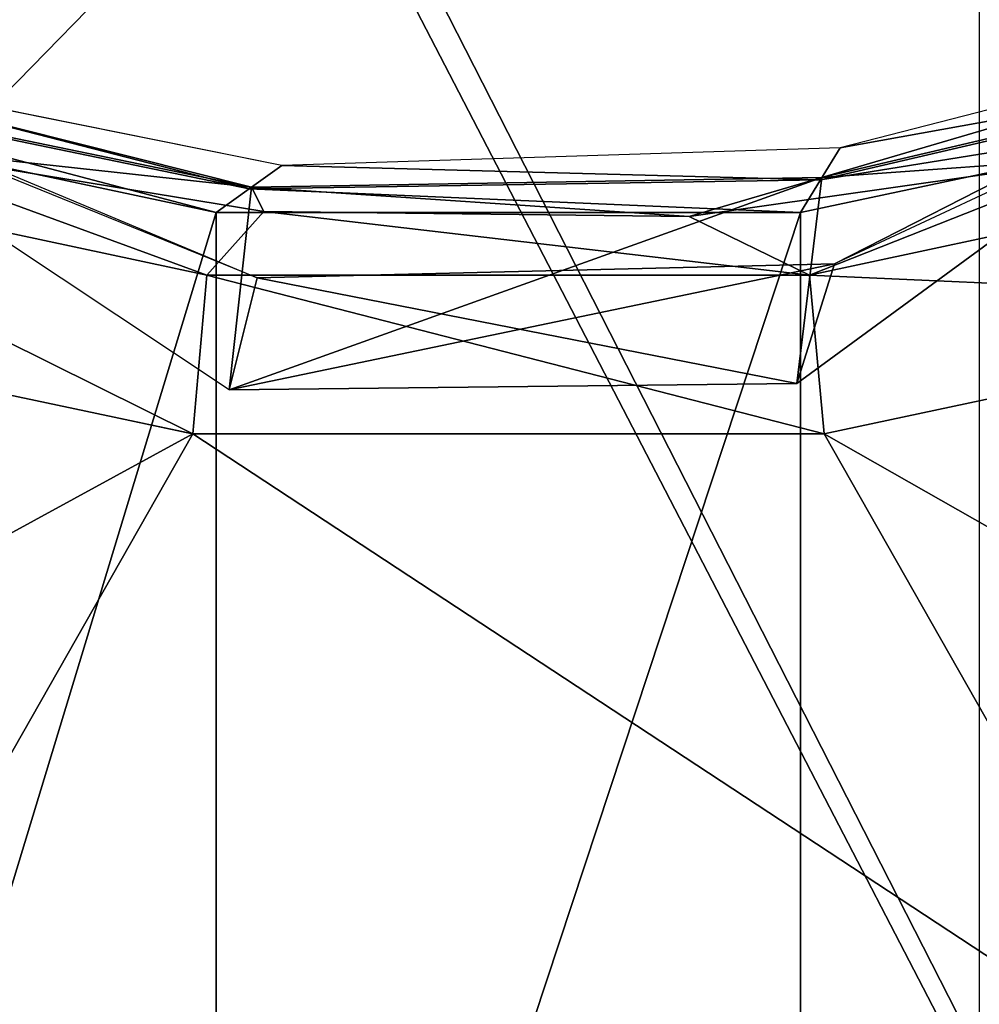
# Model space of a CAD drawing. Units: feet. Extents: x -17.4 to 17.4, y -6.5 to 2.4.
# Drawn here: x -1.8 to -1.2, y 0.1 to 0.7 of the extents above; entities that cross this region are included whole.
import ezdxf

# ---------------------------------------------------------------- set-up
doc = ezdxf.new("R2010")
doc.units = ezdxf.units.FT
doc.header["$MEASUREMENT"] = 0
doc.layers.get('0').update_dxf_attribs({"color": 255})
doc.layers.add('AFUWA-3-ARPM', color=4, linetype='Continuous')
doc.layers.add('AFUWA-P', color=2, linetype='Continuous')

# ---------------------------------------------------------------- blocks, each defined once
blk = doc.blocks.new('A$C79FE0801')
at = {"linetype": 'Continuous', "lineweight": 0}
for p, q in [((-4.48904, 2.10167), (-4.48904, 3.52964)), ((-4.48904, 3.52964), (-4.48904, 2.10167)), ((-4.24709, 2.16379), (-4.58508, 2.07702)), ((-4.97057, 2.06471), (-5.36158, 2.14356)), ((-5.4126, 2.11648), (-5.01597, 2.03241)), ((-5.4126, 2.11648), (-5.01597, 2.03241)), ((-4.21588, 2.11648), (-4.61252, 2.03241)), ((-4.21588, 2.11648), (-4.61252, 2.03241)), ((-4.58508, 2.07702), (-4.97057, 2.06471)), ((-4.58508, 2.07702), (-4.59779, 2.05654)), ((-4.9916, 2.04992), (-4.97057, 2.06471)), ((-4.99162, 2.04992), (-4.5978, 2.05654)), ((-4.59804, 2.05647), (-4.5978, 2.05654)), ((-4.5978, 2.05654), (-4.59443, 2.05753)), ((-4.99162, 2.04992), (-4.99579, 2.05096)), ((-4.99162, 2.04992), (-4.99159, 2.04985)), ((-4.54588, 2.04999), (-4.64468, 2.03598)), ((-4.64468, 2.03598), (-4.54588, 2.04999)), ((-4.99889, 2.03551), (-5.05938, 2.04545)), ((-5.05938, 2.04545), (-4.99889, 2.03551)), ((-5.01597, 2.03241), (-5.0118, 2.03541)), ((-4.61025, 2.03613), (-4.61252, 2.03241)), ((-5.01597, 2.03241), (-4.61252, 2.03241)), ((-5.01597, 2.03241), (-4.61252, 2.03241)), ((-5.45603, 1.96935), (-5.03215, 1.87938)), ((-5.03215, 1.87938), (-5.45603, 1.96935)), ((-4.59627, 1.87956), (-4.17221, 1.96973)), ((-4.59627, 1.87956), (-4.17221, 1.96973)), ((-4.59627, 1.87956), (-5.03215, 1.87938)), ((-4.59627, 1.87956), (-5.03215, 1.87938))]:
    blk.add_line(p, q, dxfattribs=at)

msp = doc.modelspace()

# ---------------------------------------------------------------- linework, layer by layer
at = {"layer": 'AFUWA-3-ARPM'}
for points in [[(-2.2457, 2.11068, 0.2916), (-2.49656, -0.00113, 0.24015), (-1.15117, -0.00113, 0.5157)], [(-2.21406, 2.11068, 0.13734), (-2.46492, -0.00113, 0.08588), (-1.13719, -0.00113, 0.35822)], [(-1.15117, 2.10677, 0.5157), (-2.2457, 2.11068, 0.2916), (-1.15117, -0.00113, 0.5157)], [(-1.13719, 2.10679, 0.35822), (-2.21406, 2.11068, 0.13734), (-1.13719, -0.00113, 0.35822)], [(-2.5, 1.86505, 0.04326), (-1.06299, 1.47061, 0.04326), (-2.5, -0.00113, 0.04326)], [(-1.02362, -0.00113, 0.04326), (-2.5, -0.00113, 0.04326), (-1.06299, 1.47061, 0.04326)], [(-2.14613, 0.7659, 9.64986), (-2.01743, 0.71837, 9.64424), (-1.64972, 0.56427, 9.59945)], [(-0.83712, 0.76755, 9.26664), (-1.25114, 0.57409, 9.48383), (-0.96448, 0.72049, 9.33606)], [(-0.89669, 0.74413, 9.29901), (-1.24722, 0.65414, 9.47991), (-0.88735, 0.71909, 10.25972)], [(-1.6554, 0.62587, 10.40978), (-2.02572, 0.72109, 9.64493), (-2.05023, 0.70751, 10.43268)], [(-1.6327, 0.64183, 9.59912), (-2.02572, 0.72109, 9.64493), (-1.6554, 0.62587, 10.40978)], [(-0.96448, 0.72049, 9.33606), (-1.25994, 0.63366, 10.28685), (-0.88803, 0.72093, 10.18981)], [(-0.88803, 0.72093, 10.18981), (-1.25994, 0.63366, 10.28685), (-1.0619, 0.64784, 11.06705)], [(-1.65375, 0.62704, 10.35079), (-2.01743, 0.71837, 9.64424), (-2.04845, 0.70851, 10.37536)], [(-1.66903, 0.48698, 9.59997), (-2.01743, 0.71837, 9.64424), (-1.64972, 0.56427, 9.59945)], [(-1.66903, 0.48698, 9.59997), (-2.01743, 0.71837, 9.64424), (-1.65375, 0.62704, 10.35079)], [(-1.2771, 0.49144, 9.49516), (-0.96448, 0.72049, 9.33606), (-1.25114, 0.57409, 9.48383)], [(-1.25994, 0.63366, 10.28685), (-0.96448, 0.72049, 9.33606), (-1.2771, 0.49144, 9.49516)], [(-0.87802, 0.69361, 11.22042), (-0.88735, 0.71909, 10.25972), (-1.26093, 0.63204, 10.35017)], [(-0.88735, 0.71909, 10.25972), (-1.24722, 0.65414, 9.47991), (-1.26093, 0.63204, 10.35017)], [(-2.05023, 0.70751, 10.43268), (-2.07474, 0.69361, 11.22042), (-1.6781, 0.60953, 11.22042)], [(-2.05023, 0.70751, 10.43268), (-1.6781, 0.60953, 11.22042), (-1.6554, 0.62587, 10.40978)], [(-2.04845, 0.70851, 10.37536), (-1.93437, 0.65754, 11.06684), (-1.65375, 0.62704, 10.35079)], [(-2.07474, 0.69361, 11.22042), (-2.07474, -0.69586, 11.22042), (-1.6781, 0.60953, 11.22042)], [(-1.27465, -0.61179, 11.22042), (-0.87802, -0.69586, 11.22042), (-0.87802, 0.69361, 11.22042)], [(-1.27465, -0.61179, 11.22042), (-0.87802, 0.69361, 11.22042), (-1.27465, 0.60953, 11.22042)], [(-0.87802, 0.69361, 11.22042), (-1.26093, 0.63204, 10.35017), (-1.27465, 0.60953, 11.22042)], [(-1.93437, 0.65754, 11.06684), (-2.08885, 0.65247, 11.17577), (-1.68451, 0.56614, 11.17557)], [(-1.65375, 0.62704, 10.35079), (-1.93437, 0.65754, 11.06684), (-1.64528, 0.61004, 11.06657)], [(-1.93437, 0.65754, 11.06684), (-1.68451, 0.56614, 11.17557), (-1.64528, 0.61004, 11.06657)], [(-1.24722, 0.65414, 9.47991), (-1.6327, 0.64183, 9.59912), (-1.26093, 0.63204, 10.35017)], [(-2.08885, 0.65247, 11.17577), (-2.11817, 0.54647, 11.22042), (-1.69429, 0.4565, 11.22042)], [(-2.08885, 0.65247, 11.17577), (-1.69429, 0.4565, 11.22042), (-1.68451, 0.56614, 11.17557)], [(-1.0619, 0.64784, 11.06705), (-1.25994, 0.63366, 10.28685), (-1.35147, 0.60676, 11.06668)], [(-1.0619, 0.64784, 11.06705), (-1.35147, 0.60676, 11.06668), (-1.26856, 0.56622, 11.17564)], [(-1.0619, 0.64784, 11.06705), (-1.26856, 0.56622, 11.17564), (-0.86388, 0.65267, 11.17587)], [(-0.83434, 0.54685, 11.22042), (-0.86388, 0.65267, 11.17587), (-1.26856, 0.56622, 11.17564)], [(-1.26093, 0.63204, 10.35017), (-1.6327, 0.64183, 9.59912), (-1.6554, 0.62587, 10.40978)], [(-1.25994, 0.63366, 10.28685), (-1.66903, 0.48698, 9.59997), (-1.65375, 0.62704, 10.35079)], [(-1.66903, 0.48698, 9.59997), (-1.25994, 0.63366, 10.28685), (-1.2771, 0.49144, 9.49516)], [(-1.35147, 0.60676, 11.06668), (-1.25994, 0.63366, 10.28685), (-1.65375, 0.62704, 10.35079)], [(-1.27465, 0.60953, 11.22042), (-1.6554, 0.62587, 10.40978), (-1.6781, 0.60953, 11.22042)], [(-1.26093, 0.63204, 10.35017), (-1.6554, 0.62587, 10.40978), (-1.27465, 0.60953, 11.22042)], [(-1.64528, 0.61004, 11.06657), (-1.35147, 0.60676, 11.06668), (-1.65375, 0.62704, 10.35079)], [(-1.6781, 0.60953, 11.22042), (-2.07474, -0.69586, 11.22042), (-1.6781, -0.61179, 11.22042)], [(-1.64528, 0.61004, 11.06657), (-1.68451, 0.56614, 11.17557), (-1.26856, 0.56622, 11.17564)], [(-1.6781, -0.61179, 11.22042), (-1.27465, 0.60953, 11.22042), (-1.6781, 0.60953, 11.22042)], [(-1.27465, 0.60953, 11.22042), (-1.6781, -0.61179, 11.22042), (-1.27465, -0.61179, 11.22042)], [(-1.26856, 0.56622, 11.17564), (-1.35147, 0.60676, 11.06668), (-1.64528, 0.61004, 11.06657)], [(-1.2771, 0.49144, 9.49516), (-1.25114, 0.57409, 9.48383), (-1.66903, 0.48698, 9.59997)], [(-1.64972, 0.56427, 9.59945), (-1.66903, 0.48698, 9.59997), (-1.25114, 0.57409, 9.48383)], [(-1.2771, 0.49144, 9.49516), (-1.64972, 0.56427, 9.59945), (-1.25114, 0.57409, 9.48383)], [(-1.2584, 0.45668, 11.22042), (-1.68451, 0.56614, 11.17557), (-1.69429, 0.4565, 11.22042)], [(-1.68451, 0.56614, 11.17557), (-1.2584, 0.45668, 11.22042), (-1.26856, 0.56622, 11.17564)], [(-1.26856, 0.56622, 11.17564), (-1.2584, 0.45668, 11.22042), (-0.83434, 0.54685, 11.22042)], [(-1.66903, 0.48698, 9.59997), (-1.64972, 0.56427, 9.59945), (-1.2771, 0.49144, 9.49516)], [(-2.11817, 0.54647, 11.22042), (-1.99814, 0.2906, 11.22042), (-1.69429, 0.4565, 11.22042)], [(-1.2584, 0.45668, 11.22042), (-0.95633, 0.28496, 11.22042), (-0.83434, 0.54685, 11.22042)], [(-1.99814, 0.2906, 11.22042), (-1.95455, -0.00113, 11.22042), (-1.69429, 0.4565, 11.22042)], [(-1.69429, 0.4565, 11.22042), (-1.95455, -0.00113, 11.22042), (-0.9982, -0.00113, 11.22042)], [(-0.9982, -0.00113, 11.22042), (-1.2584, 0.45668, 11.22042), (-1.69429, 0.4565, 11.22042)], [(-0.95633, 0.28496, 11.22042), (-1.2584, 0.45668, 11.22042), (-0.9982, -0.00113, 11.22042)]]:
    msp.add_3dface(points, dxfattribs=at)

# ---------------------------------------------------------------- block references
at = {"layer": 'AFUWA-P'}
msp.add_blockref('A$C79FE0801', (3.33777, -1.42292), dxfattribs=at)

doc.saveas('drawing.dxf')
